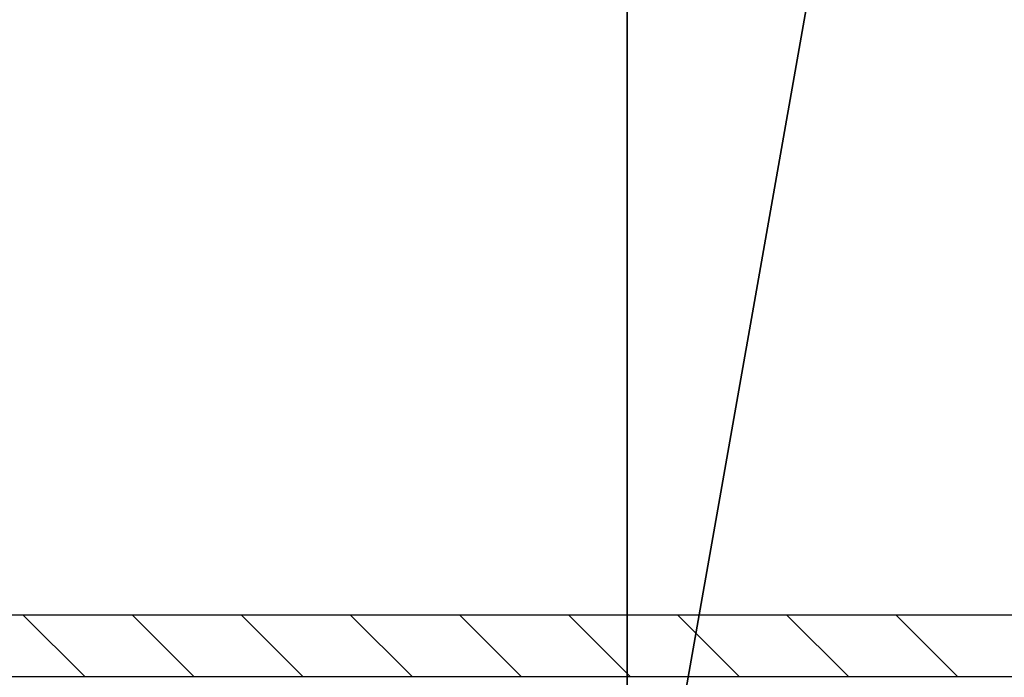
# Model space of a CAD drawing. Units: millimetres. Extents: x 3978 to 85105, y -10669 to 27646.
# Drawn here: x 6248 to 6375, y -8669 to -8584 of the extents above; entities that cross this region are included whole.
import ezdxf

# ---------------------------------------------------------------- set-up
doc = ezdxf.new("R2010")
doc.units = ezdxf.units.MM
for name, color, linetype in [('ATTYKI', 7, 'Continuous'), ('BELKI - NADPROŻA', 7, 'Continuous'), ('BELKI KONSTRUKCYJNE', 7, 'Continuous'), ('FUNDAMENTY', 7, 'Continuous'), ('IZOLACJE PRZECIWWODNE', 7, 'Continuous'), ('Nawiew', 7, 'Continuous'), ('OPISY.wykonawczy', 7, 'Continuous'), ('Osie', 7, 'Continuous'), ('POZYCJE KONSTRUKTORSKIE', 7, 'Continuous'), ('STROPY', 7, 'Continuous'), ('STROPY.widoczne', 7, 'Continuous'), ('SUFITY PODWIESZANE', 7, 'Continuous'), ('TEREN', 7, 'Continuous'), ('TEREN ISTNIEJĄCAY.linia przekroju', 7, 'Continuous'), ('WYMIARY.bud._wyk.', 7, 'Continuous'), ('ZNACZNIKI - PRZEKROJE.widoczne', 7, 'Continuous'), ('ŚCIANY KONSTRUKCYJNE.ZEWN.', 7, 'Continuous')]:
    doc.layers.add(name, color=color, linetype=linetype)

msp = doc.modelspace()

# ---------------------------------------------------------------- hatches: boundary and pattern name
at = {"layer": 'POZYCJE KONSTRUKTORSKIE'}
for points in [[(6326.55, -8632.36), (6326.55, -8632.41), (6326.55, -8629.53)], [(6326.55, -8629.53), (6326.55, -8632.21), (6326.55, -8632.71)], [(6326.55, -8629.53), (6326.55, -8632.71), (6326.55, -8632.36)], [(6326.55, -8634.78), (6326.55, -8634.82), (6326.55, -8631.94)], [(6326.55, -8631.94), (6326.55, -8634.63), (6326.55, -8635.13)], [(6326.55, -8631.94), (6326.55, -8635.13), (6326.55, -8634.78)], [(6326.55, -8634.28), (6326.55, -8633.41), (6326.55, -8632.21)], [(6326.55, -8634.28), (6326.55, -8632.21), (6326.55, -8632.47)], [(6326.55, -8632.21), (6326.55, -8633.06), (6326.55, -8632.71)], [(6326.55, -8632.21), (6326.55, -8633.41), (6326.55, -8633.06)], [(6326.55, -8632.41), (6326.55, -8632.36), (6326.55, -8632.72)], [(6326.55, -8633.94), (6326.55, -8632.81), (6326.55, -8632.41)], [(6326.55, -8633.94), (6326.55, -8632.41), (6326.55, -8633.45)], [(6326.55, -8632.41), (6326.55, -8633.09), (6326.55, -8633.45)], [(6326.55, -8632.41), (6326.55, -8632.72), (6326.55, -8633.09)], [(6326.55, -8634.28), (6326.55, -8632.47), (6326.55, -8633.18)], [(6326.55, -8633.94), (6326.55, -8633.58), (6326.55, -8632.81)], [(6326.55, -8634.28), (6326.55, -8633.18), (6326.55, -8633.62)], [(6326.55, -8633.94), (6326.55, -8633.45), (6326.55, -8634.34)], [(6326.55, -8634.81), (6326.55, -8634.28), (6326.55, -8633.62)], [(6326.55, -8634.81), (6326.55, -8633.62), (6326.55, -8634.06)], [(6326.55, -8634.34), (6326.55, -8634.86), (6326.55, -8633.94)], [(6326.55, -8634.86), (6326.55, -8634.31), (6326.55, -8633.94)], [(6326.55, -8635.59), (6326.55, -8634.06), (6326.55, -8635.05)], [(6326.55, -8634.06), (6326.55, -8635.59), (6326.55, -8635.31)], [(6326.55, -8634.06), (6326.55, -8635.31), (6326.55, -8634.81)], [(6326.55, -8634.86), (6326.55, -8635.12), (6326.55, -8634.31)], [(6326.55, -8636.7), (6326.55, -8635.82), (6326.55, -8634.63)], [(6326.55, -8636.7), (6326.55, -8634.63), (6326.55, -8634.89)], [(6326.55, -8634.63), (6326.55, -8635.47), (6326.55, -8635.13)], [(6326.55, -8634.63), (6326.55, -8635.82), (6326.55, -8635.47)], [(6326.55, -8634.82), (6326.55, -8634.78), (6326.55, -8635.14)], [(6326.55, -8636.36), (6326.55, -8635.23), (6326.55, -8634.82)], [(6326.55, -8636.36), (6326.55, -8634.82), (6326.55, -8635.87)], [(6326.55, -8634.82), (6326.55, -8635.51), (6326.55, -8635.87)], [(6326.55, -8634.82), (6326.55, -8635.14), (6326.55, -8635.51)], [(6326.55, -8634.86), (6326.55, -8635.36), (6326.55, -8635.57)], [(6326.55, -8634.86), (6326.55, -8635.57), (6326.55, -8635.12)], [(6326.55, -8636.7), (6326.55, -8634.89), (6326.55, -8635.59)], [(6326.55, -8636.36), (6326.55, -8636), (6326.55, -8635.23)], [(6326.55, -8636.16), (6326.55, -8635.31), (6326.55, -8635.59)], [(6326.55, -8638.79), (6326.55, -8635.57), (6326.55, -8635.36)], [(6326.55, -8638.79), (6326.55, -8635.36), (6326.55, -8636.19)], [(6326.55, -8638.79), (6326.55, -8636.52), (6326.55, -8635.57)], [(6326.55, -8636.7), (6326.55, -8635.59), (6326.55, -8636.04)], [(6326.55, -8636.16), (6326.55, -8635.59), (6326.55, -8636.54)], [(6326.55, -8636.36), (6326.55, -8635.87), (6326.55, -8636.75)], [(6326.55, -8637.22), (6326.55, -8636.7), (6326.55, -8636.04)], [(6326.55, -8637.22), (6326.55, -8636.04), (6326.55, -8636.48)], [(6326.55, -8636.16), (6326.55, -8636.54), (6326.55, -8638.14)], [(6326.55, -8636.16), (6326.55, -8638.14), (6326.55, -8638.8)], [(6326.55, -8638.8), (6326.55, -8636.51), (6326.55, -8636.16)], [(6326.55, -8636.19), (6326.55, -8636.53), (6326.55, -8638.79)], [(6326.55, -8636.75), (6326.55, -8637.28), (6326.55, -8636.36)], [(6326.55, -8637.28), (6326.55, -8636.73), (6326.55, -8636.36)], [(6326.55, -8638.01), (6326.55, -8636.48), (6326.55, -8637.47)], [(6326.55, -8636.48), (6326.55, -8638.01), (6326.55, -8637.73)], [(6326.55, -8636.48), (6326.55, -8637.73), (6326.55, -8637.22)], [(6326.55, -8636.85), (6326.55, -8636.51), (6326.55, -8638.8)], [(6326.55, -8638.79), (6326.55, -8638.12), (6326.55, -8636.52)], [(6326.55, -8638.79), (6326.55, -8636.53), (6326.55, -8636.86)], [(6326.55, -8637.28), (6326.55, -8637.54), (6326.55, -8636.73)], [(6326.55, -8638.8), (6326.55, -8637.19), (6326.55, -8636.85)], [(6326.55, -8640.12), (6326.55, -8638.79), (6326.55, -8636.86)], [(6326.55, -8640.12), (6326.55, -8636.86), (6326.55, -8637.19)], [(6326.55, -8638.8), (6326.55, -8640.12), (6326.55, -8637.19)], [(6326.55, -8637.28), (6326.55, -8637.78), (6326.55, -8637.99)], [(6326.55, -8637.28), (6326.55, -8637.99), (6326.55, -8637.54)], [(6326.55, -8638.58), (6326.55, -8637.73), (6326.55, -8638.01)], [(6326.55, -8641.21), (6326.55, -8637.99), (6326.55, -8637.78)], [(6326.55, -8641.21), (6326.55, -8637.78), (6326.55, -8638.61)], [(6326.55, -8641.21), (6326.55, -8638.93), (6326.55, -8637.99)], [(6326.55, -8638.58), (6326.55, -8638.01), (6326.55, -8638.95)], [(6326.55, -8638.58), (6326.55, -8638.95), (6326.55, -8640.56)], [(6326.55, -8638.58), (6326.55, -8640.56), (6326.55, -8641.22)], [(6326.55, -8641.22), (6326.55, -8638.92), (6326.55, -8638.58)], [(6326.55, -8638.61), (6326.55, -8638.94), (6326.55, -8641.21)], [(6326.55, -8640.12), (6326.55, -8639.45), (6326.55, -8638.79)], [(6326.55, -8638.8), (6326.55, -8639.46), (6326.55, -8640.12)], [(6326.55, -8639.27), (6326.55, -8638.92), (6326.55, -8641.22)], [(6326.55, -8641.21), (6326.55, -8640.54), (6326.55, -8638.93)], [(6326.55, -8641.21), (6326.55, -8638.94), (6326.55, -8639.28)], [(6326.55, -8641.22), (6326.55, -8639.61), (6326.55, -8639.27)], [(6326.55, -8642.53), (6326.55, -8641.21), (6326.55, -8639.28)], [(6326.55, -8642.53), (6326.55, -8639.28), (6326.55, -8639.61)], [(6326.55, -8641.22), (6326.55, -8642.53), (6326.55, -8639.61)], [(6326.55, -8642.53), (6326.55, -8641.87), (6326.55, -8641.21)], [(6326.55, -8641.22), (6326.55, -8641.88), (6326.55, -8642.53)], [(6326.55, -8644.68), (6326.55, -8642.09), (6326.55, -8641.74)], [(6326.55, -8644.68), (6326.55, -8641.74), (6326.55, -8644.68)], [(6326.55, -8641.74), (6326.55, -8642.09), (6326.55, -8642.44)], [(6326.55, -8641.74), (6326.55, -8642.44), (6326.55, -8645.06)], [(6326.55, -8641.74), (6326.55, -8645.06), (6326.55, -8644.68)], [(6326.55, -8644.68), (6326.55, -8642.44), (6326.55, -8642.09)], [(6326.55, -8644.68), (6326.55, -8645.06), (6326.55, -8642.44)], [(6326.55, -8643.82), (6326.55, -8642.79), (6326.55, -8642.44)], [(6326.55, -8643.82), (6326.55, -8642.44), (6326.55, -8645.06)], [(6326.55, -8645.44), (6326.55, -8645.06), (6326.55, -8642.44)], [(6326.55, -8645.44), (6326.55, -8642.44), (6326.55, -8642.79)], [(6326.55, -8645.44), (6326.55, -8642.79), (6326.55, -8643.79)], [(6326.55, -8643.79), (6326.55, -8644.44), (6326.55, -8645.83)], [(6326.55, -8643.79), (6326.55, -8645.83), (6326.55, -8645.44)], [(6326.55, -8645.44), (6326.55, -8644.5), (6326.55, -8643.82)], [(6326.55, -8643.82), (6326.55, -8645.06), (6326.55, -8645.44)], [(6326.55, -8647.09), (6326.55, -8644.51), (6326.55, -8644.15)], [(6326.55, -8644.15), (6326.55, -8644.51), (6326.55, -8644.86)], [(6326.55, -8644.15), (6326.55, -8644.86), (6326.55, -8647.48)], [(6326.55, -8644.15), (6326.55, -8647.48), (6326.55, -8647.09)], [(6326.55, -8646.77), (6326.55, -8645.83), (6326.55, -8644.44)], [(6326.55, -8646.77), (6326.55, -8644.44), (6326.55, -8645.09)], [(6326.55, -8645.44), (6326.55, -8645.83), (6326.55, -8644.5)], [(6326.55, -8647.35), (6326.55, -8645.18), (6326.55, -8644.5)], [(6326.55, -8647.35), (6326.55, -8644.5), (6326.55, -8645.83)], [(6326.55, -8647.09), (6326.55, -8644.86), (6326.55, -8644.51)], [(6326.55, -8647.09), (6326.55, -8647.48), (6326.55, -8644.86)], [(6326.55, -8646.24), (6326.55, -8645.21), (6326.55, -8644.86)], [(6326.55, -8646.24), (6326.55, -8644.86), (6326.55, -8647.48)], [(6326.55, -8647.86), (6326.55, -8647.48), (6326.55, -8644.86)], [(6326.55, -8647.86), (6326.55, -8644.86), (6326.55, -8645.21)], [(6326.55, -8646.77), (6326.55, -8645.09), (6326.55, -8646.53)], [(6326.55, -8647.35), (6326.55, -8646.6), (6326.55, -8645.18)], [(6326.55, -8647.86), (6326.55, -8645.21), (6326.55, -8646.21)], [(6326.55, -8647.35), (6326.55, -8645.83), (6326.55, -8646.77)], [(6326.55, -8646.21), (6326.55, -8646.86), (6326.55, -8648.24)], [(6326.55, -8646.21), (6326.55, -8648.24), (6326.55, -8647.86)], [(6326.55, -8647.86), (6326.55, -8646.92), (6326.55, -8646.24)], [(6326.55, -8646.24), (6326.55, -8647.48), (6326.55, -8647.86)], [(6326.55, -8646.77), (6326.55, -8646.53), (6326.55, -8647.33)], [(6326.55, -8646.77), (6326.55, -8647.34), (6326.55, -8647.35)], [(6326.55, -8647.33), (6326.55, -8647.34), (6326.55, -8646.77)], [(6326.55, -8646.86), (6326.55, -8646.86), (6326.55, -8649.19), (6326.55, -8648.24)], [(6326.55, -8649.19), (6326.55, -8646.86), (6326.55, -8647.5)], [(6326.55, -8647.86), (6326.55, -8648.24), (6326.55, -8646.92)], [(6326.55, -8649.77), (6326.55, -8647.6), (6326.55, -8646.92)], [(6326.55, -8649.77), (6326.55, -8646.92), (6326.55, -8648.24)], [(6326.55, -8647.9), (6326.55, -8647.34), (6326.55, -8647.33)], [(6326.55, -8647.33), (6326.55, -8648.56), (6326.55, -8650.58)], [(6326.55, -8647.33), (6326.55, -8650.58), (6326.55, -8651.37)], [(6326.55, -8647.33), (6326.55, -8651.37), (6326.55, -8648.84)], [(6326.55, -8647.33), (6326.55, -8648.84), (6326.55, -8647.9)], [(6326.55, -8647.35), (6326.55, -8647.34), (6326.55, -8647.9)], [(6326.55, -8651.35), (6326.55, -8648.56), (6326.55, -8647.35)], [(6326.55, -8651.35), (6326.55, -8647.35), (6326.55, -8647.9)], [(6326.55, -8649.19), (6326.55, -8647.5), (6326.55, -8648.95)], [(6326.55, -8649.77), (6326.55, -8649.02), (6326.55, -8647.6)], [(6326.55, -8651.35), (6326.55, -8647.9), (6326.55, -8648.84)], [(6326.55, -8649.77), (6326.55, -8648.24), (6326.55, -8649.19)], [(6326.55, -8651.35), (6326.55, -8650.56), (6326.55, -8648.56)], [(6326.55, -8648.84), (6326.55, -8649.22), (6326.55, -8651.35)], [(6326.55, -8651.37), (6326.55, -8649.22), (6326.55, -8648.84)], [(6326.55, -8649.19), (6326.55, -8648.95), (6326.55, -8649.75)], [(6326.55, -8649.19), (6326.55, -8649.75), (6326.55, -8649.77)], [(6326.55, -8649.75), (6326.55, -8649.75), (6326.55, -8649.19)], [(6326.55, -8651.35), (6326.55, -8649.22), (6326.55, -8649.61)], [(6326.55, -8649.61), (6326.55, -8649.22), (6326.55, -8651.37)], [(6326.55, -8652.94), (6326.55, -8651.35), (6326.55, -8649.61)], [(6326.55, -8652.94), (6326.55, -8649.61), (6326.55, -8649.99)], [(6326.55, -8651.37), (6326.55, -8649.99), (6326.55, -8649.61)], [(6326.55, -8649.77), (6326.55, -8649.75), (6326.55, -8650.32)], [(6326.55, -8650.32), (6326.55, -8649.75), (6326.55, -8649.75)], [(6326.55, -8649.75), (6326.55, -8650.98), (6326.55, -8653)], [(6326.55, -8649.75), (6326.55, -8653), (6326.55, -8653.78)], [(6326.55, -8649.75), (6326.55, -8653.78), (6326.55, -8651.26)], [(6326.55, -8649.75), (6326.55, -8651.26), (6326.55, -8650.32)], [(6326.55, -8653.77), (6326.55, -8650.97), (6326.55, -8649.77)], [(6326.55, -8653.77), (6326.55, -8649.77), (6326.55, -8650.32)], [(6326.55, -8651.37), (6326.55, -8652.94), (6326.55, -8649.99)], [(6326.55, -8653.77), (6326.55, -8650.32), (6326.55, -8651.26)], [(6326.55, -8653.77), (6326.55, -8652.97), (6326.55, -8650.97)], [(6326.55, -8651.26), (6326.55, -8651.64), (6326.55, -8653.77)], [(6326.55, -8653.78), (6326.55, -8651.64), (6326.55, -8651.26)], [(6326.55, -8652.94), (6326.55, -8652.15), (6326.55, -8651.35)], [(6326.55, -8651.37), (6326.55, -8652.15), (6326.55, -8652.94)], [(6326.55, -8653.77), (6326.55, -8651.64), (6326.55, -8652.02)], [(6326.55, -8652.02), (6326.55, -8651.64), (6326.55, -8653.78)], [(6326.55, -8655.36), (6326.55, -8653.77), (6326.55, -8652.02)], [(6326.55, -8655.36), (6326.55, -8652.02), (6326.55, -8652.4)], [(6326.55, -8653.78), (6326.55, -8652.4), (6326.55, -8652.02)], [(6326.55, -8653.78), (6326.55, -8655.36), (6326.55, -8652.4)], [(6326.55, -8655.36), (6326.55, -8654.56), (6326.55, -8653.77)], [(6326.55, -8653.78), (6326.55, -8654.57), (6326.55, -8655.36)], [(6326.55, -8663.73), (6326.55, -8654.04), (6326.55, -8658.4)], [(6326.55, -8654.04), (6326.55, -8657.8), (6326.55, -8658.4)], [(6326.55, -8654.04), (6326.55, -8658.1), (6326.55, -8659.26)], [(6326.55, -8654.04), (6326.55, -8659.26), (6326.55, -8657.8)], [(6326.55, -8654.44), (6326.55, -8658.68), (6326.55, -8658.27)], [(6326.55, -8654.44), (6326.55, -8663.41), (6326.55, -8659.34)], [(6326.55, -8654.44), (6326.55, -8659.34), (6326.55, -8658.68)], [(6326.55, -8666.14), (6326.55, -8656.45), (6326.55, -8660.82)], [(6326.55, -8656.45), (6326.55, -8660.22), (6326.55, -8660.82)], [(6326.55, -8656.45), (6326.55, -8660.52), (6326.55, -8661.68)], [(6326.55, -8656.45), (6326.55, -8661.68), (6326.55, -8660.22)], [(6326.55, -8656.86), (6326.55, -8661.1), (6326.55, -8660.69)], [(6326.55, -8656.86), (6326.55, -8665.83), (6326.55, -8661.75)], [(6326.55, -8656.86), (6326.55, -8661.75), (6326.55, -8661.1)], [(6326.55, -8659.26), (6326.55, -8658.1), (6326.55, -8658.61)], [(6326.55, -8663.73), (6326.55, -8658.4), (6326.55, -8659.14)], [(6326.55, -8663.41), (6326.55, -8659.26), (6326.55, -8658.61)], [(6326.55, -8659.35), (6326.55, -8663.41), (6326.55, -8658.61)], [(6326.55, -8663.73), (6326.55, -8659.14), (6326.55, -8659.28)], [(6326.55, -8663.41), (6326.55, -8659.59), (6326.55, -8659.34)], [(6326.55, -8659.59), (6326.55, -8663.41), (6326.55, -8659.35)], [(6326.55, -8661.68), (6326.55, -8660.52), (6326.55, -8661.02)], [(6326.55, -8666.14), (6326.55, -8660.82), (6326.55, -8661.56)], [(6326.55, -8665.83), (6326.55, -8661.68), (6326.55, -8661.02)], [(6326.55, -8665.83), (6326.55, -8661.02), (6326.55, -8661.76)], [(6326.55, -8666.14), (6326.55, -8661.56), (6326.55, -8661.7)], [(6326.55, -8665.83), (6326.55, -8662), (6326.55, -8661.75)], [(6326.55, -8665.83), (6326.55, -8661.76), (6326.55, -8662)]]:
    msp.add_hatch(color=8, dxfattribs=at).paths.add_polyline_path(points)

# ---------------------------------------------------------------- linework, layer by layer
at = {"layer": 'ATTYKI', "color": 8}
for q in [(6326.55, -9111.34), (6326.55, -9109.06)]:
    msp.add_line((6326.55, -8581.94), q, dxfattribs=at)
at = {"layer": 'BELKI - NADPROŻA', "color": 8}
msp.add_line((6326.55, -8585.34), (6326.55, -8560.34), dxfattribs=at)
msp.add_line((6326.55, -8585.34), (6326.55, -8560.34), dxfattribs=at)
at = {"layer": 'BELKI KONSTRUKCYJNE', "color": 8}
msp.add_line((6326.55, -8585.34), (6326.55, -8560.34), dxfattribs=at)
msp.add_line((6326.55, -8585.34), (6326.55, -8560.34), dxfattribs=at)
at = {"layer": 'FUNDAMENTY', "color": 8}
for p, q in [((6326.55, -8612.84), (6326.55, -8532.84)), ((6326.55, -8612.84), (6326.55, -8585.34)), ((6326.55, -8592.84), (6326.55, -8592.84)), ((6326.55, -8592.84), (6326.55, -8592.84)), ((6326.55, -8602.84), (6326.55, -8602.84)), ((6326.55, -8602.84), (6326.55, -8602.84)), ((6326.55, -8612.84), (6326.55, -8612.84)), ((6326.55, -8612.84), (6326.55, -8612.84)), ((6326.55, -8637.84), (6326.55, -8612.84)), ((6326.55, -8637.84), (6326.55, -8637.84)), ((6326.55, -8637.84), (6326.55, -8637.84)), ((6326.55, -8640.16), (6326.55, -8642.84))]:
    msp.add_line(p, q, dxfattribs=at)
for points in [[(6326.55, -8642.84, 0), (6326.55, -8612.84, 0), (6326.55, -8572.84, 0), (6326.55, -8532.84, 0), (6326.55, -8502.84, 0)], [(6326.55, -8640.16, 0), (6326.55, -8637.84, 0), (6326.55, -8612.84, 0), (6326.55, -8532.84, 0), (6326.55, -8507.84, 0), (6326.55, -8505.52, 0)], [(6326.55, -8612.84, 0), (6326.55, -8612.84, 0), (6326.55, -8612.84, 0), (6326.55, -8612.84, 0), (6326.55, -8612.84, 0)], [(6326.55, -8637.84, 0), (6326.55, -8637.84, 0), (6326.55, -8637.84, 0)]]:
    msp.add_polyline3d(points, dxfattribs=at)
at = {"layer": 'IZOLACJE PRZECIWWODNE', "color": 8}
for p, q in [((6326.55, -8585.84), (6326.55, -8585.84)), ((6326.55, -8585.84), (6326.55, -8585.84)), ((6326.55, -8587.34), (6326.55, -8587.34)), ((6326.55, -8587.34), (6326.55, -8587.34)), ((6326.55, -8587.34), (6326.55, -8587.34)), ((6326.55, -8587.34), (6326.55, -8587.34)), ((6326.55, -8587.34), (6326.55, -8587.34)), ((6326.55, -8587.34), (6326.55, -8587.34)), ((6326.55, -8587.34), (6326.55, -8587.34)), ((6326.55, -8587.97), (6326.55, -8587.97)), ((6326.55, -8587.97), (6326.55, -8587.97)), ((6326.55, -8588.34), (6326.55, -8588.34)), ((6326.55, -8588.34), (6326.55, -8588.34)), ((6326.55, -8588.34), (6326.55, -8588.34)), ((6326.55, -8588.34), (6326.55, -8588.34)), ((6326.55, -8588.34), (6326.55, -8588.34)), ((6326.55, -8588.34), (6326.55, -8588.34)), ((6326.55, -8592.39), (6326.55, -8592.39)), ((6326.55, -8592.39), (6326.55, -8592.39)), ((6326.55, -8597.34), (6326.55, -8597.34)), ((6326.55, -8597.34), (6326.55, -8597.34)), ((6326.55, -8597.34), (6326.55, -8597.34)), ((6326.55, -8597.34), (6326.55, -8597.34)), ((6326.55, -8598.84), (6326.55, -8598.84)), ((6326.55, -8598.84), (6326.55, -8598.84)), ((6326.55, -8600.34), (6326.55, -8600.34)), ((6326.55, -8600.34), (6326.55, -8600.34)), ((6326.55, -8605.38), (6326.55, -8605.38)), ((6326.55, -8605.38), (6326.55, -8605.38)), ((6326.55, -8610.34), (6326.55, -8610.34)), ((6326.55, -8610.34), (6326.55, -8610.34)), ((6326.55, -8610.34), (6326.55, -8610.34)), ((6326.55, -8610.34), (6326.55, -8610.34)), ((6326.55, -8611.84), (6326.55, -8611.84)), ((6326.55, -8611.84), (6326.55, -8611.84)), ((6326.55, -8612.84), (6326.55, -8612.84)), ((6326.55, -8612.84), (6326.55, -8612.84)), ((6326.55, -8614.84), (6326.55, -8614.84)), ((6326.55, -8614.84), (6326.55, -8614.84)), ((6326.55, -8614.84), (6326.55, -8614.84)), ((6326.55, -8614.84), (6326.55, -8614.84)), ((6326.55, -8614.84), (6326.55, -8614.84)), ((6326.55, -8614.84), (6326.55, -8614.84)), ((6326.55, -8614.84), (6326.55, -8614.84)), ((6326.55, -8614.84), (6326.55, -8614.84)), ((6326.55, -8614.84), (6326.55, -8614.84)), ((6326.55, -8618.37), (6326.55, -8618.37)), ((6326.55, -8618.37), (6326.55, -8618.37)), ((6326.55, -8623.34), (6326.55, -8623.34)), ((6326.55, -8623.34), (6326.55, -8623.34)), ((6326.55, -8623.34), (6326.55, -8623.34)), ((6326.55, -8623.34), (6326.55, -8623.34)), ((6326.55, -8624.84), (6326.55, -8624.84)), ((6326.55, -8624.84), (6326.55, -8624.84)), ((6326.55, -8631.37), (6326.55, -8631.37)), ((6326.55, -8631.37), (6326.55, -8631.37)), ((6326.55, -8636.34), (6326.55, -8636.34)), ((6326.55, -8636.34), (6326.55, -8636.34)), ((6326.55, -8636.34), (6326.55, -8636.34)), ((6326.55, -8636.34), (6326.55, -8636.34)), ((6326.55, -8637.84), (6326.55, -8637.84)), ((6326.55, -8637.84), (6326.55, -8637.84)), ((6326.55, -8643.8), (6326.55, -8643.8)), ((6326.55, -8644.36), (6326.55, -8644.36)), ((6326.55, -8644.36), (6326.55, -8644.36)), ((6326.55, -8649.34), (6326.55, -8649.34)), ((6326.55, -8649.34), (6326.55, -8649.34)), ((6326.55, -8649.34), (6326.55, -8649.34)), ((6326.55, -8649.34), (6326.55, -8649.34)), ((6326.55, -8657.36), (6326.55, -8657.36)), ((6326.55, -8657.36), (6326.55, -8657.36)), ((6326.55, -8662.34), (6326.55, -8662.34)), ((6326.55, -8662.34), (6326.55, -8662.34)), ((6326.55, -8662.34), (6326.55, -8662.34)), ((6326.55, -8662.34), (6326.55, -8662.34))]:
    msp.add_line(p, q, dxfattribs=at)
at = {"layer": 'Nawiew', "color": 8}
for p, q in [((5063.32, -8661.04), (6717.96, -8661.04)), ((6248.21, -8661.04), (6256.21, -8669.04)), ((6262.35, -8661.04), (6270.35, -8669.04)), ((6276.49, -8661.04), (6284.49, -8669.04)), ((6290.64, -8661.04), (6298.64, -8669.04)), ((6304.78, -8661.04), (6312.78, -8669.04)), ((6318.92, -8661.04), (6326.92, -8669.04)), ((6333.06, -8661.04), (6341.06, -8669.04)), ((6347.2, -8661.04), (6355.2, -8669.04)), ((6361.35, -8661.04), (6369.35, -8669.04)), ((5063.32, -8669.04), (6717.96, -8669.04))]:
    msp.add_line(p, q, dxfattribs=at)
at = {"layer": 'OPISY.wykonawczy', "color": 8}
for p, q in [((6326.55, -8590.83), (6326.55, -8586.14)), ((6326.55, -8592.07), (6326.55, -8586.14)), ((6326.55, -8590.83), (6326.55, -8592.07)), ((6326.55, -8628.93), (6326.55, -8635.84)), ((6326.55, -8628.93), (6326.55, -8630.26)), ((6326.55, -8635.84), (6326.55, -8630.26)), ((6326.55, -8661.3), (6326.55, -8672.24)), ((6326.55, -8661.3), (6326.55, -8668.86)), ((6326.55, -8672.24), (6326.55, -8668.86))]:
    msp.add_line(p, q, dxfattribs=at)
for points in [[(6326.55, -8589.11, 0), (6326.55, -8585.67, 0), (6326.55, -8581.96, 0), (6326.55, -8577.86, 0), (6326.55, -8573.29, 0), (6326.55, -8568.13, 0), (6326.55, -8565.29, 0), (6326.55, -8562.28, 0), (6326.55, -8559.06, 0), (6326.55, -8555.63, 0), (6326.55, -8548.09, 0)], [(6326.55, -8633.05, 0), (6326.55, -8638.75, 0), (6326.55, -8644.08, 0), (6326.55, -8649.15, 0), (6326.55, -8654.06, 0), (6326.55, -8658.91, 0), (6326.55, -8663.81, 0), (6326.55, -8668.87, 0), (6326.55, -8674.18, 0)]]:
    msp.add_polyline3d(points, dxfattribs=at)
at = {"layer": 'Osie', "color": 8}
for points in [[(6326.55, -8592.84, 0), (6326.55, -8592.45, 0), (6326.55, -8591.31, 0), (6326.55, -8589.47, 0), (6326.55, -8586.98, 0), (6326.55, -8583.95, 0), (6326.55, -8580.49, 0)], [(6326.55, -8580.49, 0), (6326.55, -8583.95, 0), (6326.55, -8586.98, 0), (6326.55, -8589.47, 0), (6326.55, -8591.31, 0), (6326.55, -8592.45, 0), (6326.55, -8592.84, 0)]]:
    msp.add_polyline3d(points, dxfattribs=at)
at = {"layer": 'POZYCJE KONSTRUKTORSKIE', "color": 8}
for points in [[(6326.55, -8573, 0), (6326.55, -8574.16, 0), (6326.55, -8576.52, 0), (6326.55, -8578.2, 0), (6326.55, -8580.22, 0), (6326.55, -8582.6, 0), (6326.55, -8585.36, 0), (6326.55, -8588.52, 0), (6326.55, -8592.08, 0), (6326.55, -8596.06, 0), (6326.55, -8600.48, 0), (6326.55, -8605.36, 0), (6326.55, -8610.7, 0), (6326.55, -8616.52, 0), (6326.55, -8622.84, 0)], [(6326.55, -8577.08, 0), (6326.55, -8583.56, 0), (6326.55, -8589.61, 0), (6326.55, -8595.34, 0), (6326.55, -8600.89, 0), (6326.55, -8606.36, 0), (6326.55, -8611.88, 0), (6326.55, -8617.56, 0), (6326.55, -8623.53, 0)], [(6326.55, -8578.6, 0), (6326.55, -8586.07, 0), (6326.55, -8594.11, 0), (6326.55, -8598.4, 0), (6326.55, -8602.92, 0), (6326.55, -8607.67, 0), (6326.55, -8612.7, 0), (6326.55, -8618.02, 0), (6326.55, -8623.66, 0), (6326.55, -8636, 0), (6326.55, -8649.92, 0), (6326.55, -8665.63, 0)]]:
    msp.add_polyline3d(points, dxfattribs=at)
at = {"layer": 'STROPY', "color": 8}
for p, q in [((6326.55, -9172.84), (6326.55, -8560.34)), ((6326.55, -9155.34), (6326.55, -8560.34)), ((6326.55, -9155.34), (6326.55, -8585.34)), ((6326.55, -8585.34), (6326.55, -8585.34)), ((6326.55, -9172.84), (6326.55, -8585.34)), ((6326.55, -8586.34), (6326.55, -8585.34)), ((6326.55, -8586.34), (6326.55, -8585.34)), ((6326.55, -8838.34), (6326.55, -8585.34)), ((6326.55, -8585.34), (6326.55, -8585.34)), ((6326.55, -8586.34), (6326.55, -8585.34)), ((6326.55, -8838.34), (6326.55, -8586.34)), ((6326.55, -8838.34), (6326.55, -8586.34)), ((6326.55, -9155.34), (6326.55, -8586.34)), ((6326.55, -8596.84), (6326.55, -8596.84)), ((6326.55, -8596.84), (6326.55, -8596.84)), ((6326.55, -8600.34), (6326.55, -8600.34)), ((6326.55, -8600.34), (6326.55, -8600.34)), ((6326.55, -8606.84), (6326.55, -8606.84)), ((6326.55, -8606.84), (6326.55, -8606.84)), ((6326.55, -8610.34), (6326.55, -8610.34)), ((6326.55, -8610.34), (6326.55, -8610.34)), ((6326.55, -8616.84), (6326.55, -8616.84)), ((6326.55, -8616.84), (6326.55, -8616.84)), ((6326.55, -8620.34), (6326.55, -8620.34)), ((6326.55, -8620.34), (6326.55, -8620.34)), ((6326.55, -8626.84), (6326.55, -8626.84)), ((6326.55, -8626.84), (6326.55, -8626.84)), ((6326.55, -8630.34), (6326.55, -8630.34)), ((6326.55, -8630.34), (6326.55, -8630.34)), ((6326.55, -8636.84), (6326.55, -8636.84)), ((6326.55, -8636.84), (6326.55, -8636.84)), ((6326.55, -8637.84), (6326.55, -8637.84)), ((6326.55, -9082.84), (6326.55, -8637.84)), ((6326.55, -8640.34), (6326.55, -8640.34)), ((6326.55, -8640.34), (6326.55, -8640.34)), ((6326.55, -8646.84), (6326.55, -8646.84)), ((6326.55, -8646.84), (6326.55, -8646.84)), ((6326.55, -8650.34), (6326.55, -8650.34)), ((6326.55, -8650.34), (6326.55, -8650.34)), ((6326.55, -8656.84), (6326.55, -8656.84)), ((6326.55, -8656.84), (6326.55, -8656.84)), ((6326.55, -8660.34), (6326.55, -8660.34)), ((6326.55, -8660.34), (6326.55, -8660.34)), ((6326.55, -8666.84), (6326.55, -8666.84)), ((6326.55, -8666.84), (6326.55, -8666.84))]:
    msp.add_line(p, q, dxfattribs=at)
for points in [[(6326.55, -9155.34, 0), (6326.55, -8585.34, 0), (6326.55, -8560.34, 0)], [(6326.55, -9155.34, 0), (6326.55, -9125.34, 0), (6326.55, -8713.98, 0), (6326.55, -8560.34, 0)], [(6326.55, -9155.34, 0), (6326.55, -9082.84, 0), (6326.55, -8637.84, 0), (6326.55, -8585.34, 0)], [(6326.55, -9167.34, 0), (6326.55, -9155.34, 0), (6326.55, -8848.34, 0), (6326.55, -8847.09, 0), (6326.55, -8845.84, 0), (6326.55, -8840.84, 0), (6326.55, -8839.59, 0), (6326.55, -8838.34, 0), (6326.55, -8585.34, 0)]]:
    msp.add_polyline3d(points, dxfattribs=at)
at = {"layer": 'STROPY.widoczne', "color": 8}
for p, q in [((6326.55, -8713.98), (6326.55, -8508.97)), ((6253.99, -9125.34), (6360.49, -8521.34)), ((6360.49, -8521.34), (6253.99, -9125.34)), ((6326.55, -8578.94), (6326.55, -9080.84))]:
    msp.add_line(p, q, dxfattribs=at)
at = {"layer": 'SUFITY PODWIESZANE', "color": 8}
for p in [(6326.55, -8586.34), (6326.55, -9172.84), (6326.55, -9172.84), (6326.55, -9172.84)]:
    msp.add_line(p, (6326.55, -8586.34), dxfattribs=at)
at = {"layer": 'TEREN', "color": 8}
for p, q in [((6326.55, -10424.74), (6326.55, -8049.34)), ((6326.55, -8683), (6326.55, -8651.24))]:
    msp.add_line(p, q, dxfattribs=at)
msp.add_polyline3d([(6326.55, -8651.24, 0), (6326.55, -8572.84, 0), (6326.55, -8494.43, 0)], dxfattribs=at)
at = {"layer": 'TEREN ISTNIEJĄCAY.linia przekroju', "color": 8}
msp.add_line((6326.55, -10147.84), (6326.55, -8480.34), dxfattribs=at)
at = {"layer": 'WYMIARY.bud._wyk.', "color": 8}
for p, q in [((6326.55, -8611.01), (6326.55, -8598.01)), ((6326.55, -8598.01), (6326.55, -8611.01)), ((6326.55, -8611.01), (6326.55, -8601.26)), ((6326.55, -8622.91), (6326.55, -8609.91)), ((6326.55, -8609.91), (6326.55, -8622.91)), ((6326.55, -8622.91), (6326.55, -8609.91)), ((6326.55, -8609.91), (6326.55, -8622.91)), ((6326.55, -8622.91), (6326.55, -8609.91)), ((6326.55, -8609.91), (6326.55, -8622.91)), ((6326.55, -8622.91), (6326.55, -8609.91)), ((6326.55, -8609.91), (6326.55, -8622.91)), ((6326.55, -8622.91), (6326.55, -8609.91)), ((6326.55, -8609.91), (6326.55, -8622.91)), ((6326.55, -8622.91), (6326.55, -8609.91)), ((6326.55, -8609.91), (6326.55, -8622.91)), ((6326.55, -8611.01), (6326.55, -8620.76)), ((6326.55, -8611.01), (6326.55, -8611.01)), ((6326.55, -8611.01), (6326.55, -8661.28)), ((6326.55, -8622.91), (6326.55, -8613.16)), ((6326.55, -8622.91), (6326.55, -8613.16)), ((6326.55, -8622.91), (6326.55, -8613.16)), ((6326.55, -8622.91), (6326.55, -8613.16)), ((6326.55, -8622.91), (6326.55, -8613.16)), ((6326.55, -8622.91), (6326.55, -8613.16)), ((6326.55, -8615.59), (6326.55, -8615.59)), ((6326.55, -8615.59), (6326.55, -8615.59)), ((6326.55, -8615.59), (6326.55, -8615.59)), ((6326.55, -8617.51), (6326.55, -8630.41)), ((6326.55, -8622.91), (6326.55, -8632.66)), ((6326.55, -8622.91), (6326.55, -8622.91)), ((6326.55, -8622.91), (6326.55, -8668.8)), ((6326.55, -8622.91), (6326.55, -8632.66)), ((6326.55, -8622.91), (6326.55, -8622.91)), ((6326.55, -8622.91), (6326.55, -8673.17)), ((6326.55, -8622.91), (6326.55, -8632.66)), ((6326.55, -8622.91), (6326.55, -8622.91)), ((6326.55, -8622.91), (6326.55, -8673.17)), ((6326.55, -8622.91), (6326.55, -8632.66)), ((6326.55, -8622.91), (6326.55, -8622.91)), ((6326.55, -8622.91), (6326.55, -8673.17)), ((6326.55, -8622.91), (6326.55, -8632.66)), ((6326.55, -8622.91), (6326.55, -8622.91)), ((6326.55, -8622.91), (6326.55, -8673.17)), ((6326.55, -8622.91), (6326.55, -8632.66)), ((6326.55, -8622.91), (6326.55, -8622.91)), ((6326.55, -8622.91), (6326.55, -8673.17)), ((6326.55, -8623.61), (6326.55, -8623.61)), ((6326.55, -8627.48), (6326.55, -8627.48)), ((6326.55, -8627.48), (6326.55, -8627.48)), ((6326.55, -8627.48), (6326.55, -8627.48)), ((6326.55, -8627.48), (6326.55, -8627.48)), ((6326.55, -8627.48), (6326.55, -8627.48)), ((6326.55, -8627.48), (6326.55, -8627.48)), ((6326.55, -8627.48), (6326.55, -8627.48)), ((6326.55, -8627.48), (6326.55, -8627.48)), ((6326.55, -8627.48), (6326.55, -8627.48)), ((6326.55, -8627.48), (6326.55, -8627.48)), ((6326.55, -8627.48), (6326.55, -8627.48)), ((6326.55, -8627.48), (6326.55, -8627.48)), ((6326.55, -8627.48), (6326.55, -8627.48)), ((6326.55, -8627.48), (6326.55, -8627.48)), ((6326.55, -8627.48), (6326.55, -8627.48)), ((6326.55, -8627.48), (6326.55, -8627.48)), ((6326.55, -8627.48), (6326.55, -8627.48)), ((6326.55, -8627.48), (6326.55, -8627.48)), ((6326.55, -8629.41), (6326.55, -8642.3)), ((6326.55, -8629.41), (6326.55, -8642.3)), ((6326.55, -8629.41), (6326.55, -8642.3)), ((6326.55, -8629.41), (6326.55, -8642.3)), ((6326.55, -8629.41), (6326.55, -8642.3)), ((6326.55, -8629.41), (6326.55, -8642.3)), ((6326.55, -8635.5), (6326.55, -8635.5)), ((6326.55, -8635.5), (6326.55, -8635.5)), ((6326.55, -8635.5), (6326.55, -8635.5)), ((6326.55, -8635.5), (6326.55, -8635.5)), ((6326.55, -8635.5), (6326.55, -8635.5)), ((6326.55, -8636.03), (6326.55, -8646.11)), ((6326.55, -8646.11), (6326.55, -8638.61)), ((6326.55, -8666.34), (6326.55, -8653.34)), ((6326.55, -8653.34), (6326.55, -8666.34)), ((6326.55, -8666.34), (6326.55, -8653.34)), ((6326.55, -8653.34), (6326.55, -8666.34)), ((6326.55, -8666.34), (6326.55, -8656.59)), ((6326.55, -8666.34), (6326.55, -8656.59)), ((6326.55, -8663.21), (6326.55, -8663.21)), ((6326.55, -8663.21), (6326.55, -8663.21)), ((6326.55, -8664.39), (6326.55, -8664.39)), ((6326.55, -8666.34), (6326.55, -8676.09)), ((6326.55, -8666.34), (6326.55, -8666.34)), ((6326.55, -8666.34), (6326.55, -8712.23)), ((6326.55, -8666.34), (6326.55, -8676.09)), ((6326.55, -8666.34), (6326.55, -8666.34)), ((6326.55, -8666.34), (6326.55, -8712.23))]:
    msp.add_line(p, q, dxfattribs=at)
for points in [[(6326.55, -8651.91, 0), (6326.55, -8649.57, 0), (6326.55, -8648.16, 0), (6326.55, -8647.93, 0), (6326.55, -8647.93, 0), (6326.55, -8648.16, 0), (6326.55, -8649.57, 0), (6326.55, -8651.91, 0), (6326.55, -8653.78, 0), (6326.55, -8655.66, 0), (6326.55, -8657.53, 0), (6326.55, -8658, 0), (6326.55, -8658, 0), (6326.55, -8657.53, 0), (6326.55, -8655.66, 0), (6326.55, -8653.78, 0), (6326.55, -8651.91, 0)], [(6326.55, -8648.16, 0), (6326.55, -8648.16, 0), (6326.55, -8649.1, 0), (6326.55, -8649.57, 0), (6326.55, -8651.44, 0), (6326.55, -8654.25, 0), (6326.55, -8655.66, 0), (6326.55, -8656.36, 0), (6326.55, -8657.53, 0), (6326.55, -8657.53, 0), (6326.55, -8656.36, 0), (6326.55, -8655.19, 0), (6326.55, -8647.93, 0), (6326.55, -8658, 0)], [(6326.55, -8649.1, 0), (6326.55, -8657.53, 0), (6326.55, -8652.85, 0), (6326.55, -8655.19, 0), (6326.55, -8656.36, 0), (6326.55, -8657.53, 0), (6326.55, -8658, 0), (6326.55, -8658, 0), (6326.55, -8657.53, 0), (6326.55, -8655.66, 0), (6326.55, -8653.78, 0), (6326.55, -8651.44, 0), (6326.55, -8649.1, 0), (6326.55, -8648.16, 0), (6326.55, -8647.93, 0)], [(6326.55, -8649.1, 0), (6326.55, -8657.53, 0), (6326.55, -8652.85, 0), (6326.55, -8655.19, 0), (6326.55, -8656.36, 0), (6326.55, -8657.53, 0), (6326.55, -8658, 0), (6326.55, -8658, 0), (6326.55, -8657.53, 0), (6326.55, -8655.66, 0), (6326.55, -8653.78, 0), (6326.55, -8651.44, 0), (6326.55, -8649.1, 0), (6326.55, -8648.16, 0), (6326.55, -8647.93, 0)], [(6326.55, -8656.13, 0), (6326.55, -8655.43, 0), (6326.55, -8653.55, 0), (6326.55, -8651.91, 0), (6326.55, -8649.57, 0), (6326.55, -8648.16, 0), (6326.55, -8647.93, 0), (6326.55, -8647.93, 0), (6326.55, -8648.16, 0), (6326.55, -8649.57, 0), (6326.55, -8651.91, 0), (6326.55, -8652.85, 0), (6326.55, -8654.96, 0), (6326.55, -8656.13, 0), (6326.55, -8657.3, 0), (6326.55, -8657.3, 0), (6326.55, -8656.13, 0), (6326.55, -8654.96, 0), (6326.55, -8652.85, 0), (6326.55, -8651.91, 0), (6326.55, -8649.57, 0), (6326.55, -8648.16, 0), (6326.55, -8647.93, 0)], [(6326.55, -8656.13, 0), (6326.55, -8655.43, 0), (6326.55, -8653.55, 0), (6326.55, -8651.91, 0), (6326.55, -8649.57, 0), (6326.55, -8648.16, 0), (6326.55, -8647.93, 0), (6326.55, -8647.93, 0), (6326.55, -8648.16, 0), (6326.55, -8649.57, 0), (6326.55, -8651.91, 0), (6326.55, -8652.85, 0), (6326.55, -8654.96, 0), (6326.55, -8656.13, 0), (6326.55, -8657.3, 0), (6326.55, -8657.3, 0), (6326.55, -8656.13, 0), (6326.55, -8654.96, 0), (6326.55, -8652.85, 0), (6326.55, -8651.91, 0), (6326.55, -8649.57, 0), (6326.55, -8648.16, 0), (6326.55, -8647.93, 0)], [(6326.55, -8651.73, 0), (6326.55, -8650.56, 0), (6326.55, -8650.33, 0), (6326.55, -8650.56, 0), (6326.55, -8651.73, 0), (6326.55, -8651.73, 0), (6326.55, -8650.56, 0), (6326.55, -8650.33, 0)], [(6326.55, -8664.39, 0), (6326.55, -8657.36, 0), (6326.55, -8668.14, 0)], [(6326.55, -8663.63, 0), (6326.55, -8662.46, 0), (6326.55, -8662.22, 0), (6326.55, -8662.46, 0), (6326.55, -8663.63, 0), (6326.55, -8663.63, 0), (6326.55, -8662.46, 0), (6326.55, -8662.22, 0)], [(6326.55, -8663.63, 0), (6326.55, -8662.46, 0), (6326.55, -8662.22, 0), (6326.55, -8662.46, 0), (6326.55, -8663.63, 0), (6326.55, -8663.63, 0), (6326.55, -8662.46, 0), (6326.55, -8662.22, 0)], [(6326.55, -8663.63, 0), (6326.55, -8662.46, 0), (6326.55, -8662.22, 0), (6326.55, -8662.46, 0), (6326.55, -8663.63, 0), (6326.55, -8663.63, 0), (6326.55, -8662.46, 0), (6326.55, -8662.22, 0)], [(6326.55, -8663.63, 0), (6326.55, -8662.46, 0), (6326.55, -8662.22, 0), (6326.55, -8662.46, 0), (6326.55, -8663.63, 0), (6326.55, -8663.63, 0), (6326.55, -8662.46, 0), (6326.55, -8662.22, 0)], [(6326.55, -8663.63, 0), (6326.55, -8662.46, 0), (6326.55, -8662.22, 0), (6326.55, -8662.46, 0), (6326.55, -8663.63, 0), (6326.55, -8663.63, 0), (6326.55, -8662.46, 0), (6326.55, -8662.22, 0)], [(6326.55, -8663.63, 0), (6326.55, -8662.46, 0), (6326.55, -8662.22, 0), (6326.55, -8662.46, 0), (6326.55, -8663.63, 0), (6326.55, -8663.63, 0), (6326.55, -8662.46, 0), (6326.55, -8662.22, 0)]]:
    msp.add_polyline3d(points, dxfattribs=at)
at = {"layer": 'ZNACZNIKI - PRZEKROJE.widoczne', "color": 8}
for p, q in [((6326.52, -8598.02), (6326.52, -8590.96)), ((6326.52, -8635.06), (6326.52, -8608.6)), ((6326.52, -8652.7), (6326.52, -8645.64)), ((6326.52, -8689.74), (6326.52, -8663.28))]:
    msp.add_line(p, q, dxfattribs=at)
at = {"layer": 'ŚCIANY KONSTRUKCYJNE.ZEWN.', "color": 8}
for p, q in [((6326.55, -8585.34), (6326.55, -8560.34)), ((6326.55, -8585.34), (6326.55, -8560.34)), ((6326.55, -8585.34), (6326.55, -8560.34)), ((6326.55, -8585.34), (6326.55, -8560.34)), ((6326.55, -8585.34), (6326.55, -8560.34)), ((6326.55, -8585.34), (6326.55, -8560.34)), ((6326.55, -8585.34), (6326.55, -8585.34)), ((6326.55, -8586.34), (6326.55, -8585.34)), ((6326.55, -8586.34), (6326.55, -8586.34)), ((6326.55, -8586.34), (6326.55, -8586.34)), ((6326.55, -8586.34), (6326.55, -8586.34)), ((6326.55, -8586.34), (6326.55, -8586.34))]:
    msp.add_line(p, q, dxfattribs=at)
for points in [[(6326.55, -8585.34, 0), (6326.55, -8585.34, 0), (6326.55, -8585.34, 0), (6326.55, -8585.34, 0), (6326.55, -8585.34, 0)], [(6326.55, -8585.34, 0), (6326.55, -8585.34, 0), (6326.55, -8585.34, 0), (6326.55, -8585.34, 0), (6326.55, -8585.34, 0)], [(6326.55, -8585.34, 0), (6326.55, -8585.34, 0), (6326.55, -8585.34, 0)], [(6326.55, -8585.34, 0), (6326.55, -8585.34, 0), (6326.55, -8585.34, 0)]]:
    msp.add_polyline3d(points, dxfattribs=at)

doc.saveas('drawing.dxf')
